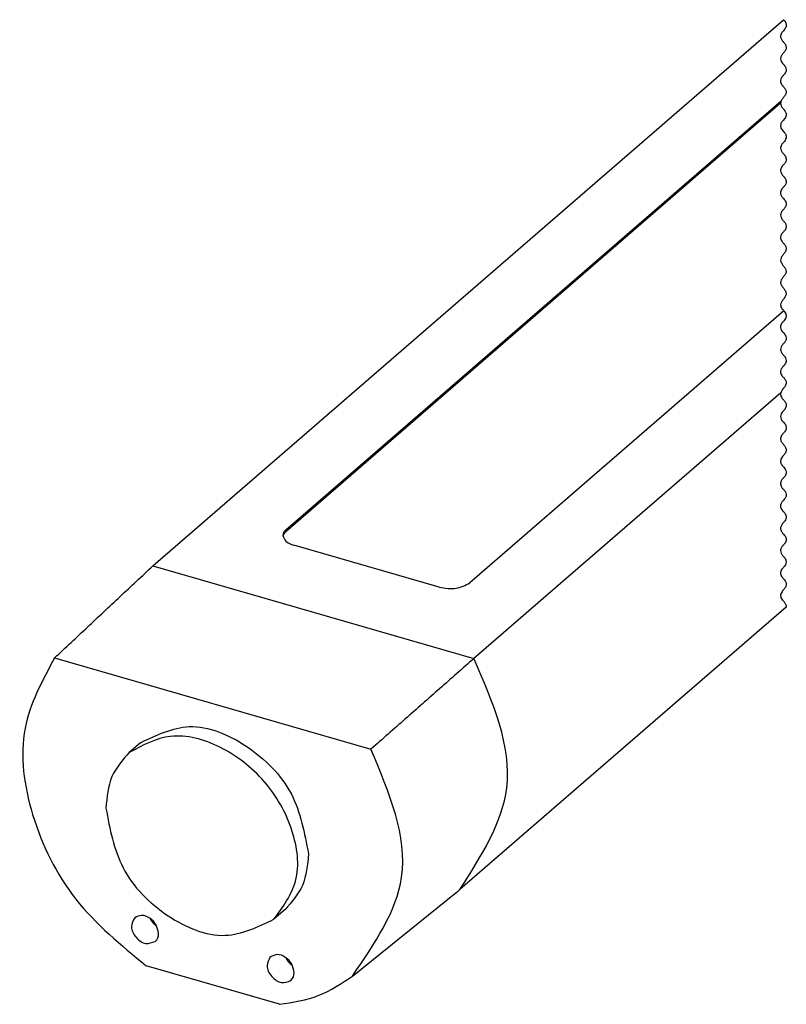
# Model space of a CAD drawing. Units: millimetres. Extents: x -1209 to -789, y -280 to 17.
# Drawn here: x -957 to -889, y -225 to -137 of the extents above; entities that cross this region are included whole.
import ezdxf

# ---------------------------------------------------------------- set-up
doc = ezdxf.new("R2010")
doc.units = ezdxf.units.MM
doc.layers.add('1', color=7, linetype='Continuous')

# ---------------------------------------------------------------- blocks, each defined once
blk = doc.blocks.new('PLD_M_260_W_85_95_365_D40-select__1', base_point=(-957.8780335044306, -225.3606859381207))
at = {"color": 7, "linetype": 'Continuous'}
for p, q in [((-945.5259128918037, -186.1474467291892), (-889.1350715016229, -137.3115455445241)), ((-933.6532413360342, -182.9352636928703), (-889.3469724770298, -144.564909314069)), ((-889.4002371541367, -144.7842429583249), (-933.6532413360342, -183.1084687736272)), ((-889.0990844810706, -163.3502320122752), (-917.1987586641299, -187.6852636928703)), ((-889.3836005460078, -170.6664822940617), (-916.8260871083603, -194.4323728000723)), ((-919.9308094716988, -188.0512890966547), (-932.9211905284653, -184.3012890966547)), ((-888.9020211264559, -189.8365677740555), (-918.0829265859225, -215.1079732073855)), ((-954.3221366131697, -194.3814741975502), (-926.0298633869943, -202.5487499791096)), ((-946.6407049983233, -201.9642728463346), (-947.6407049983233, -202.8302982501191)), ((-927.6831436773749, -222.8301207975625), (-918.4021767122313, -215.3742910640575)), ((-933.7112950018408, -216.8938695301991), (-934.7112950018408, -217.7598949339835)), ((-934.2175360397565, -225.3606859381207), (-946.1344639604075, -221.9205651666702))]:
    blk.add_line(p, q, dxfattribs=at)
at = {"color": 2, "linetype": 'Continuous'}
for p, q in [((-889.3469724770298, -144.564909314069), (-889.4002371541367, -144.7842429583249)), ((-933.6532413360342, -183.1084687736272), (-933.6532413360342, -182.9352636928703)), ((-945.5259128918037, -186.1474467291892), (-916.8260871083603, -194.4323728000723))]:
    blk.add_line(p, q, dxfattribs=at)
at = {"color": 7, "linetype": 'Continuous'}
for centre, radius, start, end in [((-945.9478953639386, -219.0583720108962), 0.9226640115093616, 312.7438826336956, 1.90681075494994), ((-933.8235397109563, -222.5583720108962), 0.9226640115091447, 312.7438826336889, 1.9068107549504)]:
    blk.add_arc(centre, radius, start, end, dxfattribs=at)
at = {"color": 2, "linetype": 'Continuous'}
for points, knots in [([(-889.1350715016229, -137.3115455445241), (-889.0551121987397, -137.4055266746285), (-888.9085126388186, -137.5778342130309), (-888.8840217291116, -137.936367901659), (-889.0429666512409, -138.1956758048952), (-889.2575670053407, -138.3966754881338), (-889.3958269807672, -138.6252528981065), (-889.4090861162526, -138.8941126694265), (-889.3089905494826, -139.1285532899458), (-889.1203923742826, -139.3204901043896), (-888.9515967729176, -139.5286405638119), (-888.8822115083242, -139.7762974340822), (-888.934865614088, -140.0345768798088), (-889.1014701473382, -140.2553634979257), (-889.3020355671952, -140.4515632982693), (-889.4102711397951, -140.6939581753044), (-889.3948336796076, -140.9747964954439), (-889.2434346209536, -141.2124276866689), (-889.0372329485028, -141.4041048482668), (-888.9075670182513, -141.6296227306325), (-888.8863786534624, -141.9225895081578), (-889.0262169258831, -142.1793360330781), (-889.2402058224108, -142.3779797107215), (-889.3861779529865, -142.603114187065), (-889.4194448597041, -142.9077740310967), (-889.2820634285446, -143.1702603333582), (-889.0685204960532, -143.3697984400764), (-888.9205912002323, -143.5908117179353), (-888.8780415837851, -143.8683841836779), (-889.0055880341639, -144.117037954233), (-889.1945346049823, -144.3213119095328), (-889.296831046855, -144.4847827638637), (-889.3469724770298, -144.564909314069)], [0, 0, 0, 0, 0.3620637268812111, 0.6638174300746182, 1.005548824974934, 1.233883201264636, 1.551395190145633, 1.775107425787125, 2.015965713826217, 2.291492175452799, 2.57984526588682, 2.810315148827858, 3.037332001652735, 3.343763917380796, 3.62399070082285, 3.877896577853927, 4.112424058936135, 4.437796630298841, 4.691799566754367, 4.959391136757104, 5.195704146289879, 5.541541701744684, 5.788630115499046, 6.076052687282131, 6.32450109865534, 6.671567813325464, 6.914188308856426, 7.204486895451462, 7.45361470494588, 7.714084985321728, 8.008044440262493, 8.29065474682547, 8.29065474682547, 8.29065474682547, 8.29065474682547]), ([(-889.4002371541367, -144.7842429583249), (-889.3882635059646, -144.8715434786413), (-889.3618135682106, -145.0643915284921), (-889.1758113242289, -145.2693585919714), (-888.9988128176172, -145.4611840139903), (-888.8871406656631, -145.6938723975257), (-888.9092352685835, -146.0115153248485), (-889.0980233387222, -146.2446156574332), (-889.2901243825911, -146.4460844677415), (-889.4082506637776, -146.6706608373483), (-889.400808027764, -146.9942787369345), (-889.214735622327, -147.2335995483727), (-889.021184216157, -147.4331227231814), (-888.8976074018747, -147.6517573876992), (-888.8928056862998, -147.9787044156924), (-889.0828478962449, -148.2345255049788), (-889.3103576134139, -148.4597107999426), (-889.4279431848779, -148.7305928570341), (-889.3668524881488, -149.0349082153422), (-889.2053455941998, -149.2472091089327), (-888.9968745708966, -149.450633973328), (-888.8742933391115, -149.7192633781315), (-888.929135095791, -150.0243070251357), (-889.0866522494052, -150.2392673955837), (-889.2968286680101, -150.440957686196), (-889.4245049364678, -150.7075811547031), (-889.3765744071143, -151.0127670130775), (-889.2230761937662, -151.2308571989772), (-889.0114102159164, -151.4311012511707), (-888.8786946682012, -151.6955075487362), (-888.9191125651404, -152.0004081123357), (-889.0685484212963, -152.2220063504649), (-889.2814403524216, -152.4211451345839), (-889.4191497505724, -152.6831653449777), (-889.3866356397377, -152.9873454474172), (-889.2447333339805, -153.2080602340089), (-889.0415835027044, -153.3981272137832), (-888.9027437213174, -153.6297605389648), (-888.8929141606382, -153.9023925674707), (-888.9966442422729, -154.1351254007069), (-889.1846796581093, -154.3244075269615), (-889.3490365309508, -154.5297930899761), (-889.4176526314939, -154.7727370476992), (-889.3689993584368, -155.0253681982358), (-889.2147372062334, -155.2400200479705), (-889.0215963416317, -155.4244298890954), (-888.905904146203, -155.643671443911), (-888.8880192599083, -155.9234333315643), (-889.0236816507106, -156.1763667740791), (-889.2374656964822, -156.3751889528917), (-889.3846628435768, -156.5991671381315), (-889.4203673703066, -156.9040534282288), (-889.2844168276712, -157.1672842215162), (-889.0713895122818, -157.3670860746057), (-888.9215669732066, -157.5871424817349), (-888.8787588814577, -157.8674790551336), (-889.0010843037318, -158.1232640215673), (-889.178210680297, -158.3487692054453), (-889.3495285996619, -158.5748094888309), (-889.4309325521634, -158.8538598998028), (-889.302623358412, -159.1145986334735), (-889.1277258360541, -159.3398241788007), (-888.9548921967366, -159.5657096950139), (-888.8686566788598, -159.8436194837907), (-888.9936132863195, -160.1063999717695), (-889.1687778175656, -160.3316523105517), (-889.3422993645231, -160.5574187145773), (-889.4329939771036, -160.8342649639146), (-889.3111692505829, -161.0989143235343), (-889.1358164390516, -161.3242433784943), (-888.9617346574119, -161.5499692897172), (-888.8670539530444, -161.8259548504755), (-888.9862590443023, -162.0925659112876), (-889.1614623183009, -162.3182007029703), (-889.3378089434575, -162.544689386679), (-889.4367061084333, -162.8390562545821), (-889.3109764929234, -163.1305549435993), (-889.1673827369788, -163.2794244257765), (-889.0990844810706, -163.3502320122752)], [0, 0, 0, 0, 0.2590011002275824, 0.5721369815963311, 0.7987458571306099, 1.04713610715483, 1.322764437801689, 1.702411059858326, 1.913677802902736, 2.162472700134189, 2.442391763345242, 2.831015415998349, 3.032068374614421, 3.281828195076125, 3.564834317566593, 3.958066411830547, 4.191098227403739, 4.533945431800079, 4.78574256953272, 5.084962803264235, 5.31829151199468, 5.663819514454119, 5.914602799345785, 6.210853938967599, 6.446022135103988, 6.792951552784747, 7.042765951970959, 7.335910098256415, 7.574205873569066, 7.921453909422755, 8.17037355587269, 8.4603415048092, 8.702826925558096, 9.04946471956899, 9.297616660125962, 9.584391852538007, 9.814992407065677, 10.1355548840382, 10.36173507460285, 10.60685374980666, 10.87535728816087, 11.16030209769432, 11.38633155042469, 11.60842021642764, 11.90747837673932, 12.16235893309502, 12.40948911759103, 12.63090326667396, 12.97721417241995, 13.22275189602114, 13.51115502191368, 13.75978823259833, 14.10712464618967, 14.34841115670183, 14.63965436695747, 14.8890397927712, 15.15831333218853, 15.45973312904585, 15.75313440941136, 16.00987941034628, 16.27816158320253, 16.57942942033332, 16.87400536959129, 17.13182610802465, 17.399228598584, 17.70033168211081, 17.99597347776818, 18.25483734803812, 18.52147005667488, 18.82240332849753, 19.11899925690715, 19.37885206958309, 19.64520453042379, 19.94639313146686, 20.24414676519645, 20.50514226351577, 20.83173731808794, 21.12798178923036, 21.12798178923036, 21.12798178923036, 21.12798178923036]), ([(-889.0179224108873, -163.4531486784296), (-888.9573137281059, -163.5804131100974), (-888.8327372992428, -163.8419952075996), (-889.0324904884467, -164.1898409527818), (-889.2763406141877, -164.4145488308972), (-889.4174138894261, -164.6763774976972), (-889.3894082044593, -164.9797707652922), (-889.2487331748307, -165.2042746105202), (-889.041868804306, -165.3968654443756), (-888.8992308115057, -165.6357913927651), (-888.8951197055787, -165.9172524769006), (-889.006979841985, -166.1494866824218), (-889.1987241664563, -166.3371069604315), (-889.3572693857407, -166.5450360869628), (-889.4179813241669, -166.7903186281639), (-889.3620584685962, -167.0382972865394), (-889.2052307761667, -167.2489506568219), (-889.0147159702436, -167.4333310451559), (-888.9031947096089, -167.6538834205888), (-888.8905379268373, -167.9313815633015), (-889.0286591478409, -168.1823020597496), (-889.2429467963243, -168.3807632351858), (-889.3876638861516, -168.6070826895682), (-889.4185023085149, -168.9114806796177), (-889.2796316580202, -169.1732147702416), (-889.0658647925795, -169.3724970628059), (-888.9188032338263, -169.5945896017097), (-888.8776842875379, -169.885112997572), (-889.0273141693191, -170.1540912005802), (-889.2443458057066, -170.3797163765759), (-889.3385071570206, -170.5736219331034), (-889.3836005460078, -170.6664822940617)], [0, 0, 0, 0, 0.4004551166175557, 0.8231042224424219, 1.068315546204088, 1.414259463887554, 1.662019163954587, 1.947056638301321, 2.18621741887396, 2.513488011082277, 2.746156640007525, 3.001480626389167, 3.261576781105005, 3.550409836850116, 3.773504078571597, 3.99566061845726, 4.288841310685666, 4.547285256629075, 4.790340063656322, 5.009736929964558, 5.355047931640469, 5.603727027895061, 5.8902229034535, 6.138464836774121, 6.485194783495621, 6.729210945783657, 7.018568266852212, 7.267457668803848, 7.565433272761871, 7.899775052114496, 8.207034594093917, 8.207034594093917, 8.207034594093917, 8.207034594093917]), ([(-889.3836005460078, -170.6664822940617), (-889.3858801480598, -170.6776337035168), (-889.3904393384544, -170.6999365256961), (-889.420284261571, -170.8286753263495), (-889.3492811670835, -171.0562426320647), (-889.1739247147206, -171.2806630372669), (-888.98089384098, -171.4767574121202), (-888.8761169015872, -171.7375571970496), (-888.9330575161987, -172.0455282833333), (-889.0996374903534, -172.245637644621), (-889.2583204313795, -172.4096917907275), (-889.362031395192, -172.5718524413889), (-889.4202308939084, -172.79311064628), (-889.3599035531448, -173.0412778438173), (-889.2111373795583, -173.2411023246052), (-889.0292373178497, -173.4162236073591), (-888.9040514895278, -173.6364199421158), (-888.8890025563404, -173.9322399996069), (-889.0459020812499, -174.2040432901048), (-889.2936563504077, -174.4216970754428), (-889.4333665620758, -174.7293472292974), (-889.3555098833885, -175.047285769602), (-889.159054208099, -175.2718782654931), (-888.9670955431803, -175.4971559363341), (-888.8755113010707, -175.7731809974799), (-888.9366976864756, -176.0208336358882), (-889.0495238434128, -176.19134448237), (-889.2186306831755, -176.3626471737324), (-889.391609803776, -176.5830233544831), (-889.4162274313265, -176.9328720038711), (-889.2757401910608, -177.1711047367419), (-889.1041484834725, -177.3368185425163), (-888.9718878008753, -177.5034919311892), (-888.8751825757106, -177.7522737546149), (-888.9346891954663, -178.0445946443169), (-889.1212402580325, -178.2697517992445), (-889.3343516509833, -178.4758924795594), (-889.428623734117, -178.7792520877386), (-889.3587969836303, -179.0926247755677), (-889.1477090732319, -179.3030482960104), (-888.9598275957624, -179.5076899406064), (-888.8758040050377, -179.7792420476942), (-888.9470778578412, -180.0675166893862), (-889.1413684622213, -180.2870142243385), (-889.3403510759756, -180.5061928949363), (-889.4333591123512, -180.8044652305504), (-889.3360996129558, -181.0919819024833), (-889.1533136075195, -181.2943537568211), (-888.9657826476594, -181.4966099192038), (-888.8596286343007, -181.8057226850633), (-888.977204840588, -182.1157567833814), (-889.179001139292, -182.319821491832), (-889.3498923350044, -182.5274040974492), (-889.4284285217211, -182.8049360809296), (-889.343446639909, -183.0682270698651), (-889.1898047832932, -183.266717553255), (-889.0375320568886, -183.4380295430612), (-888.9084370236232, -183.6245091475231), (-888.8744037221418, -183.8732579325342), (-888.9809285444314, -184.1092377553777), (-889.1610319368967, -184.3026414879049), (-889.3386668833193, -184.5032611357006), (-889.4229682884965, -184.7651038554555), (-889.3652347369629, -185.0247281344293), (-889.241949555324, -185.2064235174194), (-889.0880826571565, -185.3552883099496), (-888.9489266436442, -185.5373927475066), (-888.872406985124, -185.7991109277584), (-888.9526809941171, -186.0550576776698), (-889.0774884158491, -186.2244999683402), (-889.2481519998345, -186.3909699517115), (-889.4031702722175, -186.6176441120959), (-889.4068353981054, -186.9624868020638), (-889.2597653499362, -187.1883659977218), (-889.0964261262926, -187.3469342054865), (-888.9764294755843, -187.4997847745235), (-888.883910915008, -187.7229061400073), (-888.9135967546206, -187.9925571490214), (-889.0828701697288, -188.2259534329226), (-889.2479875892359, -188.4364595831801), (-889.4205273929713, -188.6733999187472), (-889.3940902281045, -189.0031226440538), (-889.2268129157773, -189.2196693829642), (-889.0543776026843, -189.3961305930831), (-888.9562286772532, -189.537827822297), (-888.9027614987092, -189.7032047843952), (-888.9022679220354, -189.792113444454), (-888.9020211264559, -189.8365677740555)], [0, 0, 0, 0, 0.0341581413750089, 0.06831628388667, 0.3956472149579592, 0.6877706130175674, 0.92830205121495, 1.216846733079248, 1.491117951765107, 1.822780611587526, 1.980607324708261, 2.17725098949786, 2.393877098912978, 2.648023994980127, 2.912240276206225, 3.131321395531645, 3.406188366937042, 3.649322530539351, 3.985043221471414, 4.301570114076213, 4.643330339656192, 4.932810262386941, 5.227540438364856, 5.530354154916953, 5.819721388085312, 6.057475355467885, 6.268661054918093, 6.425832139629454, 6.782230297907933, 7.080262117587805, 7.41673551353043, 7.572130588803509, 7.797874241394009, 8.051116233914291, 8.346962547992444, 8.639439554570648, 8.918425650783318, 9.227517832900409, 9.547459707557863, 9.824887240409073, 10.10795211607067, 10.37547835823906, 10.63905050183772, 10.9587703721857, 11.24293690692874, 11.52385810464148, 11.84905100187769, 12.0979615430711, 12.34031507884012, 12.67568831334277, 13.01398296728339, 13.26954139666755, 13.53738644912973, 13.8139915096104, 14.09269960652329, 14.33045875943885, 14.56430687317208, 14.7827436310612, 14.99970073546638, 15.28447201820188, 15.52382048068876, 15.79409661518717, 16.08342181818575, 16.30738715585283, 16.56851473546214, 16.72997199760276, 16.94965208188675, 17.25234307071459, 17.50321236644797, 17.7246826601725, 17.87799528733355, 18.22089883773453, 18.51514846263887, 18.85506450679414, 18.99459367885643, 19.20020444019887, 19.4341564398974, 19.70183602930149, 19.97023158239053, 20.28335646577036, 20.51609143480539, 20.82354881236196, 21.19032571143387, 21.31687897591287, 21.56588148482542, 21.69855956240364, 21.83123763987593, 21.83123763987593, 21.83123763987593, 21.83123763987593]), ([(-918.0829265859225, -215.1079732073855), (-916.178316907845, -212.1229304113679), (-912.0017866669576, -205.5771684560775), (-915.1263877893158, -198.3589113200349), (-916.8260871083603, -194.4323728000723)], [0, 0, 0, 0, 10.01602463938519, 21.9636760524036, 21.9636760524036, 21.9636760524036, 21.9636760524036])]:
    blk.add_open_spline(points, degree=3, knots=knots, dxfattribs=at)
blk.add_open_spline([(-889.0990844810706, -163.3502320122752), (-889.0855574693734, -163.3673847899675), (-889.058503445979, -163.4016903453526), (-889.0314494225847, -163.4359959007372), (-889.0179224108873, -163.4531486784296)], degree=3, dxfattribs=at)
at = {"color": 7, "linetype": 'Continuous'}
for points, knots in [([(-933.6532413360342, -182.9352636928703), (-933.7306304423596, -183.0101136770122), (-933.8741532582362, -183.148927562043), (-933.9063531737035, -183.3449422844363), (-933.9211905284653, -183.4352636928703)], [0, 0, 0, 0, 0.3131907674157637, 0.5808314382623264, 0.5808314382623264, 0.5808314382623264, 0.5808314382623264]), ([(-933.6532413360342, -183.1084687736272), (-933.7070586869345, -183.1604010759504), (-933.8091686770346, -183.2589345093785), (-933.8852215383803, -183.3786463105768), (-933.9211905284653, -183.4352636928703)], [0, 0, 0, 0, 0.2234329674752934, 0.4239291059845937, 0.4239291059845937, 0.4239291059845937, 0.4239291059845937]), ([(-933.9211905284653, -183.4352636928703), (-933.8481985894349, -183.6187313155567), (-933.6698981631946, -184.0668952092744), (-933.1991975402012, -184.2142549379554), (-932.9211905284653, -184.3012890966547)], [0, 0, 0, 0, 0.5672777941116403, 1.385712789058886, 1.385712789058886, 1.385712789058886, 1.385712789058886]), ([(-954.3221366131697, -194.3814741975502), (-953.8333027348407, -193.9238048659369), (-952.8557071451246, -193.0085337998564), (-951.3893348963595, -191.6358382315707), (-949.923186303959, -190.2633745789411), (-948.4572580058697, -188.8911636029089), (-946.9915555316952, -187.5191834997895), (-946.0144362645129, -186.6046696839788), (-945.5259128918037, -186.1474467291892)], [0, 0, 0, 0, 2.008924587141981, 4.017552531453742, 6.025849834002541, 8.033809113799006, 10.04143654802172, 12.04876592862386, 12.04876592862386, 12.04876592862386, 12.04876592862386]), ([(-919.9308094716988, -188.0512890966547), (-919.4162003547118, -188.14239978277), (-918.4614447148715, -188.311437657837), (-917.5971857995655, -187.8828462253348), (-917.1987586641299, -187.6852636928703)], [0, 0, 0, 0, 1.520808845595269, 2.821560629682308, 2.821560629682308, 2.821560629682308, 2.821560629682308]), ([(-954.3221366131697, -194.3814741975502), (-955.4306681759176, -196.4285743681413), (-957.7945645641121, -200.7939284056287), (-956.6098701214892, -208.8013760409884), (-952.8589843755474, -216.3816429813418), (-948.3895406144449, -220.0630804248784), (-946.1344639604075, -221.9205651666702)], [0, 0, 0, 0, 6.824356094028375, 14.55264906915484, 23.0627389796122, 31.72928073393259, 31.72928073393259, 31.72928073393259, 31.72928073393259]), ([(-916.8260871083603, -194.4323728000723), (-917.3371230365739, -194.8831051614341), (-918.3592996146419, -195.7846622181507), (-919.892801828828, -197.1370280804045), (-921.4266087756321, -198.4896440566581), (-922.9607250088727, -199.8424883741125), (-924.4951480918558, -201.1955817256453), (-925.5182565918578, -202.097663018442), (-926.0298633869943, -202.5487499791096)], [0, 0, 0, 0, 2.044225142010009, 4.088869127297121, 6.133897795476832, 8.179304894343398, 10.22509787821224, 12.27131111925696, 12.27131111925696, 12.27131111925696, 12.27131111925696]), ([(-946.6407049983233, -201.9642728463346), (-945.2050399089352, -201.280843644211), (-942.0776065365959, -199.7920707487392), (-936.7897169688534, -202.0938033491622), (-932.6906154091799, -206.2162160680487), (-931.9718971949106, -210.0446529373023), (-931.6239991377107, -211.8978211882669)], [0, 0, 0, 0, 4.577792370974857, 9.97220084266112, 15.87062643082613, 21.40444340401035, 21.40444340401035, 21.40444340401035, 21.40444340401035]), ([(-934.7112950018408, -217.7598949339835), (-933.912916567669, -216.6662749353122), (-932.1972467131629, -214.3161477238844), (-932.8647180355911, -209.5073076068128), (-935.3353692762067, -205.2369620110513), (-939.2089651205395, -202.1816020822114), (-943.8731294506179, -200.8339996408921), (-946.4442478495146, -202.1963399575562), (-947.6407049983233, -202.8302982501191)], [0, 0, 0, 0, 3.93235036212308, 8.45039737270006, 13.48658774581443, 18.52277811892889, 23.04082512950598, 26.97317549162901, 26.97317549162901, 26.97317549162901, 26.97317549162901]), ([(-947.6407049983233, -202.8302982501191), (-948.2409565605077, -203.5156522197236), (-949.4914816061626, -204.9434741119493), (-949.647086348014, -206.8401002749201), (-949.7280008624534, -207.8263465920513)], [0, 0, 0, 0, 2.661019445446995, 5.543794831265672, 5.543794831265672, 5.543794831265672, 5.543794831265672]), ([(-927.6831436773749, -222.8301207975625), (-925.7114135501221, -219.9454926740865), (-921.3845910233649, -213.6153799295383), (-924.3926013410177, -206.4492689810928), (-926.0298633869943, -202.5487499791096)], [0, 0, 0, 0, 9.859739008060428, 21.63650107545094, 21.63650107545094, 21.63650107545094, 21.63650107545094]), ([(-949.7280008624534, -207.8263465920513), (-949.3801028052537, -209.6795148430159), (-948.6613845909839, -213.5079517122693), (-944.5622830313106, -217.6303644311561), (-939.2743934635682, -219.932097031579), (-936.1469600912287, -218.443324136107), (-934.7112950018408, -217.7598949339835)], [0, 0, 0, 0, 5.533816973184224, 11.43224256134918, 16.82665103303554, 21.40444340401042, 21.40444340401042, 21.40444340401042, 21.40444340401042]), ([(-931.6239991377107, -211.8978211882669), (-931.70491365215, -212.8840675053981), (-931.8605183940016, -214.7806936683689), (-933.1110434396563, -216.2085155605945), (-933.7112950018408, -216.8938695301991)], [0, 0, 0, 0, 2.882775385818592, 5.543794831265613, 5.543794831265613, 5.543794831265613, 5.543794831265613]), ([(-918.4021767122313, -215.3742910640575), (-918.3483493464502, -215.3306387218895), (-918.2407026639067, -215.2433405393141), (-918.135515990081, -215.1530934106842), (-918.0829265859225, -215.1079732073855)], [0, 0, 0, 0, 0.2078980534525836, 0.4157650682895353, 0.4157650682895353, 0.4157650682895353, 0.4157650682895353]), ([(-945.0257422612749, -219.0276713043552), (-945.0750645175011, -218.7649436535035), (-945.1769587570299, -218.2221779248825), (-945.7580971998175, -217.6377346021979), (-946.5077726782037, -217.3114130279434), (-946.9511556375656, -217.5224795518117), (-947.1546929655643, -217.6193707799294)], [0, 0, 0, 0, 0.7845411407469415, 1.620773625990452, 2.38555051659843, 3.034553988374818, 3.034553988374818, 3.034553988374818, 3.034553988374818]), ([(-947.1546929655643, -217.6193707799294), (-947.2958121197476, -217.8828291465989), (-947.6093880268913, -218.4682507432938), (-947.0944967367047, -219.4192652342702), (-946.2267923969569, -220.0647346615398), (-945.6025787248942, -219.8380066592379), (-945.3216626875819, -219.7359718287811)], [0, 0, 0, 0, 0.8481358825110543, 1.88461298339373, 2.92109008427639, 3.769225966787557, 3.769225966787557, 3.769225966787557, 3.769225966787557]), ([(-945.8003437455736, -217.6571063930931), (-945.7630784502439, -217.7280688524233), (-945.686968807777, -217.8730006487289), (-945.5383085507003, -218.0653490398931), (-945.3728363565873, -218.237243367224), (-945.2488397459014, -218.3296129753716), (-945.1880518917673, -218.3748960608672)], [0, 0, 0, 0, 0.2400487039041443, 0.4902689676068372, 0.7263629409498548, 0.9534144549041045, 0.9534144549041045, 0.9534144549041045, 0.9534144549041045]), ([(-932.9013866082928, -222.5276713043552), (-932.9507088645189, -222.2649436535036), (-933.0526031040479, -221.7221779248825), (-933.6337415468356, -221.1377346021979), (-934.3834170252213, -220.8114130279433), (-934.8267999845832, -221.0224795518116), (-935.0303373125821, -221.1193707799293)], [0, 0, 0, 0, 0.7845411407469415, 1.620773625990374, 2.38555051659846, 3.034553988374713, 3.034553988374713, 3.034553988374713, 3.034553988374713]), ([(-935.0303373125821, -221.1193707799293), (-935.1714564667657, -221.3828291465989), (-935.4850323739093, -221.9682507432937), (-934.9701410837222, -222.9192652342701), (-934.1024367439749, -223.5647346615398), (-933.4782230719123, -223.3380066592379), (-933.1973070345998, -223.235971828781)], [0, 0, 0, 0, 0.8481358825111596, 1.884612983393907, 2.921090084276567, 3.769225966787745, 3.769225966787745, 3.769225966787745, 3.769225966787745]), ([(-933.6759880925916, -221.1571063930931), (-933.6387227972617, -221.2280688524233), (-933.5626131547951, -221.3730006487291), (-933.4139528977179, -221.565349039893), (-933.2484807036054, -221.737243367224), (-933.1244840929191, -221.8296129753715), (-933.0636962387852, -221.8748960608672)], [0, 0, 0, 0, 0.2400487039042991, 0.4902689676069013, 0.7263629409499188, 0.9534144549041685, 0.9534144549041685, 0.9534144549041685, 0.9534144549041685]), ([(-934.2175360397565, -225.3606859381207), (-933.0084071163515, -225.1774136768415), (-930.6407990898881, -224.8185463202232), (-928.6548672507257, -223.4834085229703), (-927.6831436773749, -222.8301207975625)], [0, 0, 0, 0, 3.618395660489757, 7.085218510557009, 7.085218510557009, 7.085218510557009, 7.085218510557009])]:
    blk.add_open_spline(points, degree=3, knots=knots, dxfattribs=at)
blk = doc.blocks.new('Allg1', base_point=(-846.9260000000422, -130.2960000000269))
blk.add_blockref('PLD_M_260_W_85_95_365_D40-select__1', (-957.8780335044306, -225.3606859381207))
blk = doc.blocks.new('1')
blk.add_blockref('Allg1', (-846.9260000000422, -130.2960000000269))

msp = doc.modelspace()

# ---------------------------------------------------------------- block references
at = {"layer": '1'}
msp.add_blockref('1', (0, 0), dxfattribs=at)

doc.saveas('drawing.dxf')
